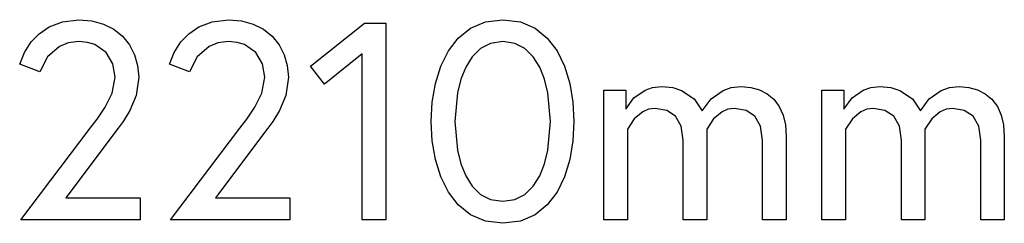
# Model space of a CAD drawing. Extents: x -296 to 8175, y 185 to 12569.
# Drawn here: x 6817 to 8160, y 6070 to 6348 of the extents above; entities that cross this region are included whole.
import ezdxf

# ---------------------------------------------------------------- set-up
doc = ezdxf.new("R2010")
doc.units = 0
doc.header["$LTSCALE"] = 25.4
doc.layers.get('0').update_dxf_attribs({"color": 13, "linetype": 'CONTINUOUS'})

# ---------------------------------------------------------------- blocks, each defined once
blk = doc.blocks.new('2210MM')
at = {"color": 0}
for p, q in [((415.2, 214.5), (488.8, 273.2)), ((488.8, 273.2), (517.6, 273.2)), ((517.6, 273.2), (517.6, 4.7)), ((485.4, 231), (434, 190)), ((485.4, 4.7), (485.4, 231)), ((46.1, 206.7), (18.5, 217.1)), ((250.2, 206.7), (222.6, 217.1)), ((434, 190), (415.2, 214.5)), ((815, 4.7), (815, 181.8)), ((815, 181.8), (844.9, 181.8)), ((844.9, 181.8), (844.9, 155.8)), ((1112.5, 4.7), (1112.5, 181.8)), ((1112.5, 181.8), (1142.5, 181.8)), ((1142.5, 181.8), (1142.5, 155.8)), ((847.2, 128.2), (847.2, 4.7)), ((955.4, 128.2), (955.4, 4.7)), ((1144.8, 128.2), (1144.8, 4.7)), ((1253, 128.2), (1253, 4.7)), ((81.4, 34.6), (182.6, 34.6)), ((182.6, 34.6), (182.6, 4.7)), ((285.5, 34.6), (386.7, 34.6)), ((386.7, 34.6), (386.7, 4.7)), ((182.6, 4.7), (20, 4.7)), ((386.7, 4.7), (224.1, 4.7)), ((517.6, 4.7), (485.4, 4.7)), ((847.2, 4.7), (815, 4.7)), ((955.4, 4.7), (923.2, 4.7)), ((1063.7, 4.7), (1031.5, 4.7)), ((1144.8, 4.7), (1112.5, 4.7)), ((1253, 4.7), (1220.8, 4.7)), ((1361.2, 4.7), (1329, 4.7))]:
    blk.add_line(p, q, dxfattribs=at)
for points in [[(18.5, 217.1, 0), (25.1, 233.1, 0), (34.2, 247.4, 0), (44.8, 258.5, 0), (58.8, 268.1, 0), (76.8, 275, 0), (99, 277.7, 0), (116.6, 276.2, 0), (132.6, 271.8, 0), (146.6, 264.6, 0), (158.5, 255.1, 0), (168, 243.5, 0), (175, 230, 0), (179.3, 215.1, 0), (180.7, 199.1, 0), (177.1, 174.2, 0), (168.8, 153.9, 0), (159.6, 138.9, 0), (152.7, 129.7, 0), (81.4, 34.6, 0)], [(222.6, 217.1, 0), (229.2, 233.1, 0), (238.3, 247.4, 0), (248.9, 258.5, 0), (262.9, 268.1, 0), (280.9, 275, 0), (303.1, 277.7, 0), (320.7, 276.2, 0), (336.7, 271.8, 0), (350.8, 264.6, 0), (362.6, 255.1, 0), (372.1, 243.5, 0), (379.1, 230, 0), (383.4, 215.1, 0), (384.8, 199.1, 0), (381.2, 174.2, 0), (372.9, 153.9, 0), (363.7, 138.9, 0), (356.8, 129.7, 0), (285.5, 34.6, 0)], [(20, 4.7, 0), (114.4, 129.7, 0), (124, 141.9, 0), (135.1, 158.2, 0), (144.5, 177.6, 0), (148.5, 199.1, 0), (145.4, 217.5, 0), (136.2, 233, 0), (120.9, 243.7, 0), (110.8, 246.7, 0), (99, 247.8, 0), (84.4, 246.1, 0), (72.8, 241.2, 0), (56.5, 227, 0), (46.1, 206.7, 0)], [(224.1, 4.7, 0), (318.5, 129.7, 0), (328.1, 141.9, 0), (339.2, 158.2, 0), (348.6, 177.6, 0), (352.6, 199.1, 0), (349.6, 217.5, 0), (340.3, 233, 0), (325, 243.7, 0), (314.9, 246.7, 0), (303.1, 247.8, 0), (288.5, 246.1, 0), (276.9, 241.2, 0), (260.6, 227, 0), (250.2, 206.7, 0)], [(844.9, 155.8, 0), (856.1, 171.2, 0), (871.2, 181.7, 0), (881.6, 185.3, 0), (894.1, 186.5, 0), (909.1, 185.2, 0), (921.1, 181.3, 0), (938.2, 170, 0), (949.3, 153.5, 0)], [(949.3, 153.5, 0), (961.2, 170, 0), (977.7, 181.3, 0), (988.8, 185.2, 0), (1002.3, 186.5, 0), (1015.4, 185.4, 0), (1027.2, 182.2, 0), (1037.7, 176.7, 0), (1046.8, 169.1, 0), (1054.2, 159.4, 0), (1059.4, 147.7, 0), (1062.6, 134.1, 0), (1063.7, 118.6, 0), (1063.7, 4.7, 0)], [(1142.5, 155.8, 0), (1153.6, 171.2, 0), (1168.8, 181.7, 0), (1179.2, 185.3, 0), (1191.6, 186.5, 0), (1206.6, 185.2, 0), (1218.7, 181.3, 0), (1235.8, 170, 0), (1246.9, 153.5, 0)], [(1246.9, 153.5, 0), (1258.8, 170, 0), (1275.3, 181.3, 0), (1286.4, 185.2, 0), (1299.8, 186.5, 0), (1313, 185.4, 0), (1324.8, 182.2, 0), (1335.2, 176.7, 0), (1344.4, 169.1, 0), (1351.7, 159.4, 0), (1357, 147.7, 0), (1360.2, 134.1, 0), (1361.2, 118.6, 0), (1361.2, 4.7, 0)], [(923.2, 4.7, 0), (923.2, 113.6, 0), (920.6, 132.6, 0), (912.9, 146, 0), (900.8, 153.9, 0), (885.2, 156.6, 0), (875.9, 155.5, 0), (868.1, 152.1, 0), (856.4, 142.4, 0), (847.2, 128.2, 0)], [(1031.5, 4.7, 0), (1031.5, 113.6, 0), (1028.9, 132.6, 0), (1021.1, 146, 0), (1009, 153.9, 0), (993.4, 156.6, 0), (984.2, 155.5, 0), (976.4, 152.1, 0), (964.6, 142.4, 0), (955.4, 128.2, 0)], [(1220.8, 4.7, 0), (1220.8, 113.6, 0), (1218.2, 132.6, 0), (1210.4, 146, 0), (1198.3, 153.9, 0), (1182.8, 156.6, 0), (1173.5, 155.5, 0), (1165.7, 152.1, 0), (1154, 142.4, 0), (1144.8, 128.2, 0)], [(1329, 4.7, 0), (1329, 113.6, 0), (1326.4, 132.6, 0), (1318.7, 146, 0), (1306.6, 153.9, 0), (1291, 156.6, 0), (1281.7, 155.5, 0), (1273.9, 152.1, 0), (1262.2, 142.4, 0), (1253, 128.2, 0)]]:
    blk.add_polyline3d(points, dxfattribs=at)
for points in [[(677.3, 277.7, 0), (701.2, 274.8, 0), (721.2, 266, 0), (737.9, 252.4, 0), (751.3, 235.1, 0), (761.6, 214.5, 0), (768.8, 190.8, 0), (773, 165.3, 0), (774.3, 138.9, 0), (773, 112.4, 0), (768.8, 86.9, 0), (761.6, 63.2, 0), (751.3, 42.6, 0), (737.9, 25.3, 0), (721.2, 11.7, 0), (701.2, 2.9, 0), (677.3, 0, 0), (653.5, 2.9, 0), (633.3, 11.7, 0), (616.5, 25.3, 0), (603, 42.6, 0), (592.6, 63.2, 0), (585.3, 86.9, 0), (581, 112.4, 0), (579.6, 138.9, 0), (581, 165.3, 0), (585.3, 190.8, 0), (592.6, 214.5, 0), (603, 235.1, 0), (616.5, 252.4, 0), (633.3, 266, 0), (653.5, 274.8, 0), (677.3, 277.7, 0)], [(677.3, 30, 0), (693.7, 32.4, 0), (707.4, 39.5, 0), (718.7, 50.6, 0), (727.6, 64.7, 0), (734.2, 81.2, 0), (738.7, 99.7, 0), (742.1, 138.9, 0), (738.7, 178, 0), (734.2, 196.5, 0), (727.6, 213.1, 0), (718.7, 227.1, 0), (707.4, 238.2, 0), (693.7, 245.4, 0), (677.3, 247.8, 0), (660.7, 245.4, 0), (646.9, 238.2, 0), (635.6, 227.1, 0), (626.7, 213.1, 0), (620.1, 196.5, 0), (615.4, 178, 0), (611.8, 138.9, 0), (615.4, 99.7, 0), (620.1, 81.2, 0), (626.7, 64.7, 0), (635.6, 50.6, 0), (646.9, 39.5, 0), (660.7, 32.4, 0), (677.3, 30, 0)]]:
    blk.add_polyline3d(points, close=True, dxfattribs=at)

msp = doc.modelspace()

# ---------------------------------------------------------------- block references
at = {"color": 0}
msp.add_blockref('2210MM', (6798.9, 6070.2), dxfattribs=at)

doc.saveas('drawing.dxf')
